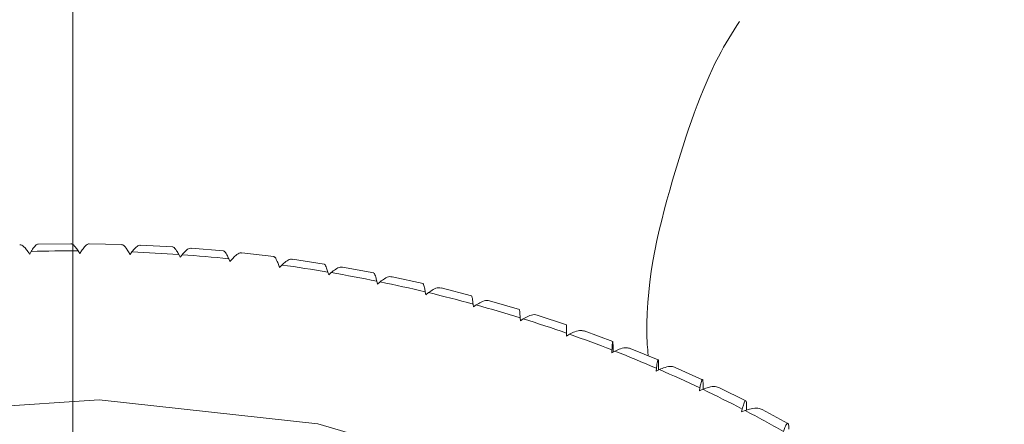
# Model space of a CAD drawing. Units: millimetres. Extents: x -317 to 3883, y 8 to 2978.
# Drawn here: x 2671 to 2678, y 1572 to 1575 of the extents above; entities that cross this region are included whole.
import ezdxf

# ---------------------------------------------------------------- set-up
doc = ezdxf.new("R2010")
doc.units = ezdxf.units.MM
doc.linetypes.add('CENTER1', pattern=[10, 6.25, -1.25, 1.25, -1.25])
doc.layers.add('中心線', color=1, linetype='CENTER1', lineweight=0)
doc.layers.add('水栓', color=2, linetype='Continuous', lineweight=15)

msp = doc.modelspace()

# ---------------------------------------------------------------- linework, layer by layer
at = {"layer": '中心線'}
msp.add_line((2671.0088, 1441.8649), (2671.0088, 1665.8649), dxfattribs=at)
at = {"layer": '水栓', "ltscale": 2}
for p, q in [((2670.7521, 1573.749), (2670.993, 1573.7518)), ((2671.1303, 1573.7512), (2671.3711, 1573.7462)), ((2671.5083, 1573.7411), (2671.7486, 1573.7282)), ((2670.6754, 1573.694), (2670.6889, 1573.6752)), ((2670.6889, 1573.6752), (2670.7004, 1573.6947)), ((2671.0482, 1573.6988), (2671.0606, 1573.6796)), ((2671.0606, 1573.6796), (2671.0733, 1573.6987)), ((2671.421, 1573.6915), (2671.4322, 1573.6718)), ((2671.4322, 1573.6718), (2671.446, 1573.6905)), ((2671.793, 1573.672), (2671.803, 1573.652)), ((2671.803, 1573.652), (2671.818, 1573.6702)), ((2671.8855, 1573.7187), (2672.1247, 1573.698)), ((2672.2613, 1573.684), (2672.4989, 1573.6556)), ((2672.1637, 1573.6404), (2672.1725, 1573.6201)), ((2672.1725, 1573.6201), (2672.1886, 1573.6379)), ((2672.5324, 1573.5968), (2672.5399, 1573.5763)), ((2672.5399, 1573.5763), (2672.5571, 1573.5935)), ((2672.6349, 1573.6371), (2672.8704, 1573.6011)), ((2672.8984, 1573.5413), (2672.9046, 1573.5205)), ((2672.9046, 1573.5205), (2672.9228, 1573.5371)), ((2673.0058, 1573.5781), (2673.2387, 1573.5345)), ((2673.261, 1573.4738), (2673.266, 1573.4529)), ((2673.266, 1573.4529), (2673.2853, 1573.4689)), ((2673.3733, 1573.507), (2673.6032, 1573.456)), ((2673.6197, 1573.3947), (2673.6235, 1573.3736)), ((2673.6235, 1573.3736), (2673.6437, 1573.3889)), ((2673.7368, 1573.424), (2673.9631, 1573.3657)), ((2673.9739, 1573.3039), (2673.9763, 1573.2827)), ((2673.9763, 1573.2827), (2673.9975, 1573.2974)), ((2674.0956, 1573.3291), (2674.3179, 1573.2637)), ((2674.4492, 1573.2226), (2674.667, 1573.1503)), ((2674.3228, 1573.2017), (2674.324, 1573.1804)), ((2674.324, 1573.1804), (2674.346, 1573.1944)), ((2674.6659, 1573.0882), (2674.6658, 1573.0669)), ((2674.6658, 1573.0669), (2674.6887, 1573.0802)), ((2674.6663, 1573.0672), (2674.6663, 1573.1098)), ((2674.7968, 1573.1047), (2675.0098, 1573.0256)), ((2675.0026, 1572.9637), (2675.0013, 1572.9424)), ((2675.0013, 1572.9424), (2675.025, 1572.9549)), ((2675.0109, 1572.9475), (2675.0109, 1572.9851)), ((2675.138, 1572.9754), (2675.3456, 1572.8898)), ((2675.3323, 1572.8283), (2675.3297, 1572.8071)), ((2675.3297, 1572.8071), (2675.3542, 1572.8188)), ((2675.3485, 1572.816), (2675.3485, 1572.8493)), ((2675.4721, 1572.835), (2675.674, 1572.7432)), ((2675.6544, 1572.6822), (2675.6505, 1572.6612)), ((2675.6505, 1572.6612), (2675.6758, 1572.6721)), ((2675.6784, 1572.673), (2675.6784, 1572.7027)), ((2675.7986, 1572.6838), (2675.9943, 1572.586)), ((2675.9684, 1572.5259), (2675.9632, 1572.5049)), ((2675.9632, 1572.5049), (2675.9892, 1572.515)), ((2676.0002, 1572.5183), (2676.0002, 1572.5454)), ((2676.1167, 1572.522), (2676.306, 1572.4185))]:
    msp.add_line(p, q, dxfattribs=at)
at = {"layer": '水栓', "ltscale": 2, "flags": 128}
for points in [[(2671.2043, 1572.5932), (2669.5755, 1572.4849), (2668.0187, 1572.0975), (2666.6118, 1571.4507), (2665.4253, 1570.5768), (2664.5189, 1569.5196), (2663.9379, 1568.3322), (2663.7114, 1567.074), (2663.8509, 1565.8083), (2664.3493, 1564.5984), (2665.1816, 1563.505), (2666.3061, 1562.583), (2667.6665, 1561.8785), (2669.1944, 1561.427), (2670.8133, 1561.251), (2672.4421, 1561.3594), (2673.9989, 1561.7467), (2675.4058, 1562.3935), (2676.5923, 1563.2675), (2677.4987, 1564.3246), (2678.0797, 1565.5121)], [(2678.1667, 1568.036), (2677.6683, 1569.2459), (2676.836, 1570.3392), (2675.7115, 1571.2613), (2674.3511, 1571.9657), (2672.8232, 1572.4173), (2671.2043, 1572.5932)]]:
    msp.add_lwpolyline(points, dxfattribs=at)
at = {"layer": '水栓', "ltscale": 2}
for centre, radius, start, end in [((2671.0087, 1562.2474), 11.4515, 89.80242, 91.54275), ((2671.0097, 1562.2748), 11.4241, 86.06833, 87.81129), ((2671.0162, 1562.3569), 11.3417, 84.19278, 85.9458), ((2671.0354, 1562.5028), 11.1946, 80.42065, 82.18781), ((2671.0575, 1562.6305), 11.065, 78.51334, 80.2949), ((2671.0824, 1562.7494), 10.9435, 76.59374, 78.38755), ((2671.1221, 1562.9133), 10.7748, 74.65268, 76.46578), ((2671.1791, 1563.1164), 10.5639, 72.68695, 74.52618), ((2671.2241, 1563.2573), 10.416, 70.70476, 72.55879), ((2671.2821, 1563.4231), 10.2404, 68.69616, 70.56945), ((2671.3752, 1563.6612), 9.9846, 66.65159, 68.55898), ((2671.4679, 1563.8746), 9.752, 64.57716, 66.51492), ((2671.5569, 1564.0613), 9.5452, 62.47277, 64.43616), ((2671.6868, 1564.31), 9.2646, 60.3238, 62.32902)]:
    msp.add_arc(centre, radius, start, end, dxfattribs=at)
for points, knots in [([(2675.9472, 1575.3992), (2675.8948, 1575.317), (2675.7125, 1575.0312), (2675.4246, 1574.201), (2675.235, 1573.3947), (2675.2683, 1572.951), (2675.2702, 1572.9248)], [0, 0, 0, 0, 0.155499, 0.540948, 0.972963, 1, 1, 1, 1]), ([(2670.6754, 1573.694), (2670.6684, 1573.7031), (2670.65, 1573.7269), (2670.6278, 1573.7464), (2670.6178, 1573.7435), (2670.615, 1573.7427)], [0, 0, 0, 0, 0.304758, 0.802779, 1, 1, 1, 1]), ([(2670.7521, 1573.7474), (2670.7491, 1573.7476), (2670.7405, 1573.7481), (2670.7221, 1573.7289), (2670.707, 1573.7051), (2670.7004, 1573.6947)], [0, 0, 0, 0, 0.229609, 0.662364, 1, 1, 1, 1]), ([(2671.0482, 1573.6988), (2671.0418, 1573.7081), (2671.025, 1573.7324), (2671.0047, 1573.7526), (2670.9956, 1573.7501), (2670.993, 1573.7493)], [0, 0, 0, 0, 0.304992, 0.803263, 1, 1, 1, 1]), ([(2671.1302, 1573.7496), (2671.127, 1573.7499), (2671.1175, 1573.7507), (2671.0972, 1573.7321), (2671.0806, 1573.7089), (2671.0733, 1573.6987)], [0, 0, 0, 0, 0.229486, 0.662291, 1, 1, 1, 1]), ([(2671.421, 1573.6915), (2671.4152, 1573.7009), (2671.4, 1573.7258), (2671.3816, 1573.7466), (2671.3734, 1573.7443), (2671.3711, 1573.7437)], [0, 0, 0, 0, 0.304824, 0.802892, 1, 1, 1, 1]), ([(2671.5082, 1573.7395), (2671.5046, 1573.7399), (2671.4943, 1573.741), (2671.4721, 1573.7231), (2671.454, 1573.7005), (2671.446, 1573.6905)], [0, 0, 0, 0, 0.230181, 0.662618, 1, 1, 1, 1]), ([(2671.793, 1573.672), (2671.7879, 1573.6816), (2671.7743, 1573.707), (2671.7579, 1573.7284), (2671.7505, 1573.7263), (2671.7484, 1573.7258)], [0, 0, 0, 0, 0.304391, 0.801659, 1, 1, 1, 1]), ([(2671.8854, 1573.7171), (2671.8814, 1573.7176), (2671.8702, 1573.7191), (2671.8462, 1573.7019), (2671.8266, 1573.6799), (2671.818, 1573.6702)], [0, 0, 0, 0, 0.231763, 0.663271, 1, 1, 1, 1]), ([(2672.1637, 1573.6404), (2672.1592, 1573.6502), (2672.1473, 1573.676), (2672.1328, 1573.6979), (2672.1263, 1573.6961), (2672.1245, 1573.6956)], [0, 0, 0, 0, 0.303566, 0.799454, 1, 1, 1, 1]), ([(2672.2611, 1573.6824), (2672.2568, 1573.6831), (2672.2447, 1573.685), (2672.2189, 1573.6686), (2672.1978, 1573.6472), (2672.1886, 1573.6379)], [0, 0, 0, 0, 0.234156, 0.664324, 1, 1, 1, 1]), ([(2672.5324, 1573.5968), (2672.5285, 1573.6067), (2672.5182, 1573.6329), (2672.5058, 1573.6553), (2672.5002, 1573.6536), (2672.4986, 1573.6531)], [0, 0, 0, 0, 0.302394, 0.796381, 1, 1, 1, 1]), ([(2672.6347, 1573.6356), (2672.63, 1573.6364), (2672.617, 1573.6387), (2672.5894, 1573.6232), (2672.5669, 1573.6025), (2672.5571, 1573.5935)], [0, 0, 0, 0, 0.237423, 0.665748, 1, 1, 1, 1]), ([(2672.8984, 1573.5413), (2672.8951, 1573.5513), (2672.8865, 1573.5778), (2672.8761, 1573.6006), (2672.8714, 1573.599), (2672.87, 1573.5986)], [0, 0, 0, 0, 0.300929, 0.792515, 1, 1, 1, 1]), ([(2673.0055, 1573.5766), (2673.0005, 1573.5776), (2672.9866, 1573.5804), (2672.9571, 1573.5657), (2672.9333, 1573.5458), (2672.9228, 1573.5371)], [0, 0, 0, 0, 0.241509, 0.667579, 1, 1, 1, 1]), ([(2673.261, 1573.4738), (2673.2584, 1573.484), (2673.2516, 1573.5107), (2673.2432, 1573.5339), (2673.2394, 1573.5324), (2673.2383, 1573.532)], [0, 0, 0, 0, 0.299129, 0.787722, 1, 1, 1, 1]), ([(2673.373, 1573.5055), (2673.3676, 1573.5068), (2673.3528, 1573.5101), (2673.3215, 1573.4964), (2673.2963, 1573.4773), (2673.2853, 1573.4689)], [0, 0, 0, 0, 0.246415, 0.669691, 1, 1, 1, 1]), ([(2673.6197, 1573.3947), (2673.6178, 1573.4049), (2673.6127, 1573.4318), (2673.6064, 1573.4553), (2673.6035, 1573.4539), (2673.6026, 1573.4535)], [0, 0, 0, 0, 0.297012, 0.782104, 1, 1, 1, 1]), ([(2673.7364, 1573.4226), (2673.7306, 1573.424), (2673.7148, 1573.4279), (2673.6817, 1573.4152), (2673.6553, 1573.3969), (2673.6437, 1573.3889)], [0, 0, 0, 0, 0.252119, 0.67221, 1, 1, 1, 1]), ([(2673.9739, 1573.3039), (2673.9726, 1573.3142), (2673.9692, 1573.3412), (2673.965, 1573.365), (2673.9631, 1573.3637), (2673.9625, 1573.3632)], [0, 0, 0, 0, 0.294549, 0.775688, 1, 1, 1, 1]), ([(2674.0953, 1573.3278), (2674.0889, 1573.3296), (2674.0722, 1573.334), (2674.0373, 1573.3224), (2674.0096, 1573.305), (2673.9975, 1573.2974)], [0, 0, 0, 0, 0.258537, 0.675036, 1, 1, 1, 1]), ([(2674.3228, 1573.2017), (2674.3222, 1573.212), (2674.3205, 1573.2392), (2674.3185, 1573.2632), (2674.3175, 1573.2618), (2674.3172, 1573.2613)], [0, 0, 0, 0, 0.291854, 0.768536, 1, 1, 1, 1]), ([(2674.4488, 1573.2215), (2674.4419, 1573.2235), (2674.4243, 1573.2286), (2674.3876, 1573.2181), (2674.3587, 1573.2016), (2674.346, 1573.1944)], [0, 0, 0, 0, 0.265739, 0.678201, 1, 1, 1, 1]), ([(2674.6659, 1573.0882), (2674.6659, 1573.0987), (2674.666, 1573.1262), (2674.6662, 1573.1516), (2674.6663, 1573.1532), (2674.6663, 1573.1338), (2674.6663, 1573.115), (2674.6663, 1573.1098)], [0, 0, 0, 0, 0.163185, 0.429693, 0.682129, 0.912026, 1, 1, 1, 1]), ([(2674.7965, 1573.1036), (2674.789, 1573.106), (2674.7705, 1573.1118), (2674.732, 1573.1025), (2674.7019, 1573.087), (2674.6887, 1573.0802)], [0, 0, 0, 0, 0.273635, 0.681647, 1, 1, 1, 1]), ([(2675.0026, 1572.9637), (2675.0033, 1572.9741), (2675.0052, 1573.0016), (2675.0078, 1573.0269), (2675.01, 1573.0286), (2675.0108, 1573.0091), (2675.0109, 1572.9903), (2675.0109, 1572.9851)], [0, 0, 0, 0, 0.163164, 0.42969, 0.682125, 0.912025, 1, 1, 1, 1]), ([(2675.1377, 1572.9745), (2675.1296, 1572.9772), (2675.1101, 1572.9839), (2675.0698, 1572.9758), (2675.0386, 1572.9613), (2675.025, 1572.9549)], [0, 0, 0, 0, 0.282195, 0.685406, 1, 1, 1, 1]), ([(2675.3323, 1572.8283), (2675.3337, 1572.8387), (2675.3373, 1572.8661), (2675.3425, 1572.8913), (2675.3467, 1572.8928), (2675.3483, 1572.8733), (2675.3485, 1572.8545), (2675.3485, 1572.8493)], [0, 0, 0, 0, 0.163169, 0.4297, 0.682138, 0.91203, 1, 1, 1, 1]), ([(2675.4718, 1572.8343), (2675.4632, 1572.8375), (2675.4426, 1572.8449), (2675.4005, 1572.8383), (2675.3683, 1572.8247), (2675.3542, 1572.8188)], [0, 0, 0, 0, 0.291366, 0.689415, 1, 1, 1, 1]), ([(2675.6544, 1572.6822), (2675.6564, 1572.6926), (2675.6618, 1572.7199), (2675.6695, 1572.7449), (2675.6757, 1572.7462), (2675.6782, 1572.7266), (2675.6784, 1572.7079), (2675.6784, 1572.7027)], [0, 0, 0, 0, 0.163164, 0.429696, 0.682135, 0.912036, 1, 1, 1, 1]), ([(2675.7983, 1572.6833), (2675.789, 1572.687), (2675.7674, 1572.6953), (2675.7235, 1572.69), (2675.6903, 1572.6775), (2675.6758, 1572.6721)], [0, 0, 0, 0, 0.301137, 0.69371, 1, 1, 1, 1]), ([(2675.9684, 1572.5259), (2675.9711, 1572.5362), (2675.9781, 1572.5633), (2675.9884, 1572.5879), (2675.9966, 1572.589), (2675.9999, 1572.5694), (2676.0001, 1572.5506), (2676.0002, 1572.5454)], [0, 0, 0, 0, 0.163157, 0.429674, 0.682125, 0.912017, 1, 1, 1, 1]), ([(2676.1166, 1572.5218), (2676.1066, 1572.5259), (2676.084, 1572.5352), (2676.0382, 1572.5314), (2676.0041, 1572.52), (2675.9892, 1572.515)], [0, 0, 0, 0, 0.311457, 0.698238, 1, 1, 1, 1]), ([(2676.2736, 1572.3594), (2676.277, 1572.3696), (2676.2858, 1572.3965), (2676.2985, 1572.4207), (2676.3087, 1572.4216), (2676.3128, 1572.4018), (2676.3131, 1572.383), (2676.3132, 1572.3778)], [0, 0, 0, 0, 0.163185, 0.429704, 0.682135, 0.912041, 1, 1, 1, 1])]:
    msp.add_open_spline(points, degree=3, knots=knots, dxfattribs=at)

doc.saveas('drawing.dxf')
